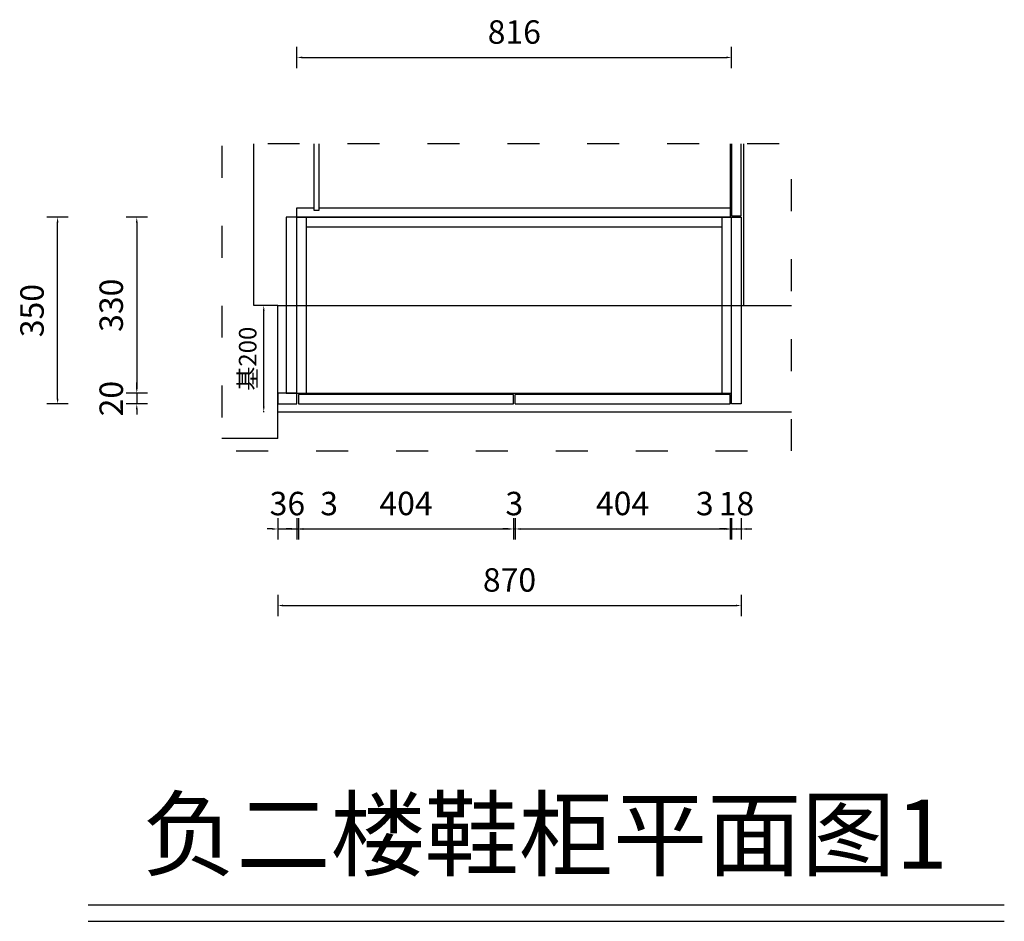
# Model space of a CAD drawing. Units: millimetres. Extents: x 32187 to 39656, y -186234 to -182813.
# Drawn here: x 32187 to 34035, y -185515 to -183822 of the extents above; entities that cross this region are included whole.
import ezdxf
from ezdxf.xclip import XClip

# ---------------------------------------------------------------- set-up
doc = ezdxf.new("R2010")
doc.units = ezdxf.units.MM
doc.linetypes.add('ACAD_ISO03W100', pattern=[30, 12, -18])
doc.linetypes.add('小吴', pattern=[30, 12, -18])
doc.layers.get('Defpoints').update_dxf_attribs({"color": 251})
for name, color, linetype in [('图层1', 7, 'Continuous'), ('构造线层', 7, 'Continuous'), ('背板', 7, 'Continuous')]:
    doc.layers.add(name, color=color, linetype=linetype)
doc.styles.get("Standard").update_dxf_attribs({"font": 'txt', "bigfont": 'gbcbig.shx'})
doc.styles.add('ZB_宋体', font='txt')
doc.styles.add('黑体', font='simhei.ttf')
doc.dimstyles.new('1小基', dxfattribs={"dimtxt": 33, "dimasz": 10, "dimexe": 1, "dimexo": 1, "dimgap": 5, "dimtad": 3, "dimdec": 0, "dimdsep": 46, "dimtxsty": '黑体', "dimcen": 30, "dimdle": 15, "dimclrd": 114, "dimclre": 114, "dimclrt": 114, "dimadec": 0, "dimazin": 2, "dimtfac": 1, "dimtdec": 0, "dimtmove": 2, "dimatfit": 3, "dimldrblk": 'DOT', "dimfxl": 1, "dimfxlon": 1, "dimtolj": 1, "dimtzin": 0, "dimlwd": -1, "dimlwe": -1, "dimarcsym": 0})
doc.dimstyles.new('2常用', dxfattribs={"dimscale": 20, "dimtxt": 2.2, "dimasz": 0.5, "dimexe": 1, "dimexo": 1, "dimgap": 1, "dimtad": 1, "dimdec": 0, "dimdsep": 46, "dimtxsty": '黑体', "dimcen": 2.5, "dimclrd": 8, "dimclre": 8, "dimclrt": 251, "dimadec": 0, "dimazin": 0, "dimtfac": 1, "dimtdec": 0, "dimtix": 1, "dimtmove": 2, "dimatfit": 2, "dimfxl": 1, "dimfxlon": 1, "dimlwd": -1, "dimlwe": -1, "dimarcsym": 0})

# ---------------------------------------------------------------- blocks, each defined once
blk = doc.blocks.new('*D58')
at = {"color": 114, "ltscale": 3, "transparency": 16777216}
for p, q in [((3599.7, -180753.4), (3597.7, -180753.4)), ((3598.7, -180763.4), (3598.7, -180788.4)), ((3599.7, -180798.4), (3597.7, -180798.4))]:
    blk.add_line(p, q, dxfattribs=at)
for points in [[(3597.1, -180763.4), (3600.4, -180763.4), (3598.7, -180753.4)], [(3597.1, -180788.4), (3600.4, -180788.4), (3598.7, -180798.4)]]:
    blk.add_solid(points, dxfattribs=at)
at = {"layer": 'Defpoints', "color": 0, "ltscale": 3, "transparency": 16777216}
for p in [(3890, -180753.4), (3598.7, -180798.4), (3640.1, -180798.4)]:
    blk.add_point(p, dxfattribs=at)
at = {"color": 114, "ltscale": 3, "transparency": 16777216, "insert": (3569, -180775.9), "char_height": 33, "attachment_point": 5, "rotation": 90, "style": '黑体'}
blk.add_mtext('\\A1;基45', dxfattribs=at)
blk = doc.blocks.new('_Dot')
at = {"color": 0, "linetype": 'ByBlock', "lineweight": -2}
blk.add_line((-0.5, 0), (-1, 0), dxfattribs=at)
at = {"color": 0, "linetype": 'ByBlock', "const_width": 0.5}
blk.add_lwpolyline([(-0.25, 0, 1), (0.25, 0, 1)], format="xyb", close=True, dxfattribs=at)
blk = doc.blocks.new('*D59')
at = {"color": 114, "ltscale": 3, "transparency": 16777216}
for p, q in [((3640.1, -180690), (3640.1, -180688)), ((3650.1, -180689), (3880, -180689)), ((3890, -180690), (3890, -180688))]:
    blk.add_line(p, q, dxfattribs=at)
for points in [[(3650.1, -180687.3), (3650.1, -180690.6), (3640.1, -180689)], [(3880, -180687.3), (3880, -180690.6), (3890, -180689)]]:
    blk.add_solid(points, dxfattribs=at)
at = {"layer": 'Defpoints', "color": 0, "ltscale": 3, "transparency": 16777216}
for p in [(3890, -180689), (3640.1, -180798.4), (3890, -180798.4)]:
    blk.add_point(p, dxfattribs=at)
at = {"color": 114, "ltscale": 3, "transparency": 16777216, "insert": (3765, -180662.8), "char_height": 33, "attachment_point": 5, "style": '黑体'}
blk.add_mtext('\\A1;基250', dxfattribs=at)
blk = doc.blocks.new('*D60')
at = {"color": 114, "ltscale": 3, "transparency": 16777216}
for p, q in [((4322.3, -180753.4), (4324.3, -180753.4)), ((4323.3, -180763.4), (4323.3, -181663.4)), ((4322.3, -181673.4), (4324.3, -181673.4))]:
    blk.add_line(p, q, dxfattribs=at)
for points in [[(4321.6, -180763.4), (4325, -180763.4), (4323.3, -180753.4)], [(4321.6, -181663.4), (4325, -181663.4), (4323.3, -181673.4)]]:
    blk.add_solid(points, dxfattribs=at)
at = {"layer": 'Defpoints', "color": 0, "ltscale": 3, "transparency": 16777216}
for p in [(3890, -180753.4), (3890, -181673.4), (4323.3, -181673.4)]:
    blk.add_point(p, dxfattribs=at)
at = {"color": 114, "ltscale": 3, "transparency": 16777216, "insert": (4297.1, -181213.4), "char_height": 33, "attachment_point": 5, "rotation": 90, "style": '黑体'}
blk.add_mtext('\\A1;基920', dxfattribs=at)
blk = doc.blocks.new('*D61')
at = {"color": 114, "ltscale": 3, "transparency": 16777216}
for p, q in [((3640.1, -180612.3), (3640.1, -180610.3)), ((3650.1, -180611.3), (5930, -180611.3)), ((5940, -180612.3), (5940, -180610.3))]:
    blk.add_line(p, q, dxfattribs=at)
for points in [[(3650.1, -180609.6), (3650.1, -180613), (3640.1, -180611.3)], [(5930, -180609.6), (5930, -180613), (5940, -180611.3)]]:
    blk.add_solid(points, dxfattribs=at)
at = {"layer": 'Defpoints', "color": 0, "ltscale": 3, "transparency": 16777216}
for p in [(5940, -180611.3), (5940, -180753.4), (3640.1, -180798.4)]:
    blk.add_point(p, dxfattribs=at)
at = {"color": 114, "ltscale": 3, "transparency": 16777216, "insert": (4790, -180585.1), "char_height": 33, "attachment_point": 5, "style": '黑体'}
blk.add_mtext('\\A1;基2300', dxfattribs=at)
blk = doc.blocks.new('*D62')
at = {"color": 114, "ltscale": 3, "transparency": 16777216}
for p, q in [((3890, -180690), (3890, -180688)), ((3900, -180689), (5930, -180689)), ((5940, -180690), (5940, -180688))]:
    blk.add_line(p, q, dxfattribs=at)
for points in [[(3900, -180687.3), (3900, -180690.6), (3890, -180689)], [(5930, -180687.3), (5930, -180690.6), (5940, -180689)]]:
    blk.add_solid(points, dxfattribs=at)
at = {"layer": 'Defpoints', "color": 0, "ltscale": 3, "transparency": 16777216}
for p in [(5940, -180689), (3890, -180753.4), (5940, -180753.4)]:
    blk.add_point(p, dxfattribs=at)
at = {"color": 114, "ltscale": 3, "transparency": 16777216, "insert": (4790.5, -180662.8), "char_height": 33, "attachment_point": 5, "style": '黑体'}
blk.add_mtext('\\A1;基2050', dxfattribs=at)
blk = doc.blocks.new('*D63')
at = {"color": 114, "ltscale": 3, "transparency": 16777216}
for p, q in [((3690, -180773), (3690, -180771)), ((3700, -180772), (3880, -180772)), ((3890, -180773), (3890, -180771))]:
    blk.add_line(p, q, dxfattribs=at)
for points in [[(3700, -180770.4), (3700, -180773.7), (3690, -180772)], [(3880, -180770.4), (3880, -180773.7), (3890, -180772)]]:
    blk.add_solid(points, dxfattribs=at)
at = {"layer": 'Defpoints', "color": 0, "ltscale": 3, "transparency": 16777216}
for p in [(3890, -180772), (3690, -180798.4), (3890, -180798.4)]:
    blk.add_point(p, dxfattribs=at)
at = {"color": 114, "ltscale": 3, "transparency": 16777216, "insert": (3790, -180741.9), "char_height": 33, "attachment_point": 5, "style": '黑体'}
blk.add_mtext('\\A1;基200', dxfattribs=at)
blk = doc.blocks.new('*D101')
at = {"color": 8, "ltscale": 3, "transparency": 16777216}
for p, q in [((32671.2, -184758.1), (32671.2, -184798.1)), ((32707.2, -184758.1), (32707.2, -184798.1)), ((32661.2, -184778.1), (32651.2, -184778.1)), ((32671.2, -184778.1), (32707.2, -184778.1)), ((32717.2, -184778.1), (32727.2, -184778.1))]:
    blk.add_line(p, q, dxfattribs=at)
for points in [[(32661.2, -184776.5), (32661.2, -184779.8), (32671.2, -184778.1)], [(32717.2, -184776.5), (32717.2, -184779.8), (32707.2, -184778.1)]]:
    blk.add_solid(points, dxfattribs=at)
at = {"layer": 'Defpoints', "color": 0, "ltscale": 3, "transparency": 16777216}
for p in [(32671.2, -184543.4), (32707.2, -184543.4), (32707.2, -184778.1)]:
    blk.add_point(p, dxfattribs=at)
at = {"color": 251, "ltscale": 3, "transparency": 16777216, "insert": (32689.2, -184736.1), "char_height": 44, "attachment_point": 5, "style": '黑体'}
blk.add_mtext('36', dxfattribs=at)
blk = doc.blocks.new('*D102')
at = {"color": 8, "ltscale": 3, "transparency": 16777216}
for p, q in [((32707.2, -184758.1), (32707.2, -184798.1)), ((32710.2, -184758.1), (32710.2, -184798.1)), ((32697.2, -184778.1), (32687.2, -184778.1)), ((32707.2, -184778.1), (32710.2, -184778.1)), ((32720.2, -184778.1), (32730.2, -184778.1))]:
    blk.add_line(p, q, dxfattribs=at)
for points in [[(32697.2, -184776.5), (32697.2, -184779.8), (32707.2, -184778.1)], [(32720.2, -184776.5), (32720.2, -184779.8), (32710.2, -184778.1)]]:
    blk.add_solid(points, dxfattribs=at)
at = {"layer": 'Defpoints', "color": 0, "ltscale": 3, "transparency": 16777216}
for p in [(32707.2, -184543.4), (32710.2, -184543.4), (32710.2, -184778.1)]:
    blk.add_point(p, dxfattribs=at)
at = {"color": 251, "ltscale": 3, "transparency": 16777216, "insert": (32767.5, -184736.1), "char_height": 44, "attachment_point": 5, "style": '黑体'}
blk.add_mtext('3', dxfattribs=at)
blk = doc.blocks.new('*D103')
at = {"color": 8, "ltscale": 3, "transparency": 16777216}
for p, q in [((32710.2, -184758.1), (32710.2, -184798.1)), ((33113.7, -184758.1), (33113.7, -184798.1)), ((32720.2, -184778.1), (33103.7, -184778.1))]:
    blk.add_line(p, q, dxfattribs=at)
for points in [[(32720.2, -184776.5), (32720.2, -184779.8), (32710.2, -184778.1)], [(33103.7, -184776.5), (33103.7, -184779.8), (33113.7, -184778.1)]]:
    blk.add_solid(points, dxfattribs=at)
at = {"layer": 'Defpoints', "color": 0, "ltscale": 3, "transparency": 16777216}
for p in [(32710.2, -184543.4), (33113.7, -184543.4), (33113.7, -184778.1)]:
    blk.add_point(p, dxfattribs=at)
at = {"color": 251, "ltscale": 3, "transparency": 16777216, "insert": (32911.9, -184735.9), "char_height": 44, "attachment_point": 5, "style": '黑体'}
blk.add_mtext('404', dxfattribs=at)
blk = doc.blocks.new('*D104')
at = {"color": 8, "ltscale": 3, "transparency": 16777216}
for p, q in [((33113.7, -184758.1), (33113.7, -184798.1)), ((33116.7, -184758.1), (33116.7, -184798.1)), ((33103.7, -184778.1), (33093.7, -184778.1)), ((33113.7, -184778.1), (33116.7, -184778.1)), ((33126.7, -184778.1), (33136.7, -184778.1))]:
    blk.add_line(p, q, dxfattribs=at)
for points in [[(33103.7, -184776.5), (33103.7, -184779.8), (33113.7, -184778.1)], [(33126.7, -184776.5), (33126.7, -184779.8), (33116.7, -184778.1)]]:
    blk.add_solid(points, dxfattribs=at)
at = {"layer": 'Defpoints', "color": 0, "ltscale": 3, "transparency": 16777216}
for p in [(33113.7, -184543.4), (33116.7, -184543.4), (33116.7, -184778.1)]:
    blk.add_point(p, dxfattribs=at)
at = {"color": 251, "ltscale": 3, "transparency": 16777216, "insert": (33115.2, -184736.1), "char_height": 44, "attachment_point": 5, "style": '黑体'}
blk.add_mtext('3', dxfattribs=at)
blk = doc.blocks.new('*D105')
at = {"color": 8, "ltscale": 3, "transparency": 16777216}
for p, q in [((33116.7, -184758.1), (33116.7, -184798.1)), ((33520.2, -184758.1), (33520.2, -184798.1)), ((33126.7, -184778.1), (33510.2, -184778.1))]:
    blk.add_line(p, q, dxfattribs=at)
for points in [[(33126.7, -184776.5), (33126.7, -184779.8), (33116.7, -184778.1)], [(33510.2, -184776.5), (33510.2, -184779.8), (33520.2, -184778.1)]]:
    blk.add_solid(points, dxfattribs=at)
at = {"layer": 'Defpoints', "color": 0, "ltscale": 3, "transparency": 16777216}
for p in [(33116.7, -184543.4), (33520.2, -184543.4), (33520.2, -184778.1)]:
    blk.add_point(p, dxfattribs=at)
at = {"color": 251, "ltscale": 3, "transparency": 16777216, "insert": (33318.4, -184735.9), "char_height": 44, "attachment_point": 5, "style": '黑体'}
blk.add_mtext('404', dxfattribs=at)
blk = doc.blocks.new('*D106')
at = {"color": 8, "ltscale": 3, "transparency": 16777216}
for p, q in [((33520.2, -184758.1), (33520.2, -184798.1)), ((33523.2, -184758.1), (33523.2, -184798.1)), ((33510.2, -184778.1), (33500.2, -184778.1)), ((33520.2, -184778.1), (33523.2, -184778.1)), ((33533.2, -184778.1), (33543.2, -184778.1))]:
    blk.add_line(p, q, dxfattribs=at)
for points in [[(33510.2, -184776.5), (33510.2, -184779.8), (33520.2, -184778.1)], [(33533.2, -184776.5), (33533.2, -184779.8), (33523.2, -184778.1)]]:
    blk.add_solid(points, dxfattribs=at)
at = {"layer": 'Defpoints', "color": 0, "ltscale": 3, "transparency": 16777216}
for p in [(33520.2, -184543.4), (33523.2, -184543.4), (33523.2, -184778.1)]:
    blk.add_point(p, dxfattribs=at)
at = {"color": 251, "ltscale": 3, "transparency": 16777216, "insert": (33472.7, -184736.1), "char_height": 44, "attachment_point": 5, "style": '黑体'}
blk.add_mtext('3', dxfattribs=at)
blk = doc.blocks.new('*D107')
at = {"color": 8, "ltscale": 3, "transparency": 16777216}
for p, q in [((33523.2, -184758.1), (33523.2, -184798.1)), ((33541.2, -184758.1), (33541.2, -184798.1)), ((33513.2, -184778.1), (33503.2, -184778.1)), ((33523.2, -184778.1), (33541.2, -184778.1)), ((33551.2, -184778.1), (33561.2, -184778.1))]:
    blk.add_line(p, q, dxfattribs=at)
for points in [[(33513.2, -184776.5), (33513.2, -184779.8), (33523.2, -184778.1)], [(33551.2, -184776.5), (33551.2, -184779.8), (33541.2, -184778.1)]]:
    blk.add_solid(points, dxfattribs=at)
at = {"layer": 'Defpoints', "color": 0, "ltscale": 3, "transparency": 16777216}
for p in [(33523.2, -184543.4), (33541.2, -184543.4), (33541.2, -184778.1)]:
    blk.add_point(p, dxfattribs=at)
at = {"color": 251, "ltscale": 3, "transparency": 16777216, "insert": (33532.2, -184736.1), "char_height": 44, "attachment_point": 5, "style": '黑体'}
blk.add_mtext('18', dxfattribs=at)
blk = doc.blocks.new('*D108')
at = {"color": 8, "ltscale": 3, "transparency": 16777216}
for p, q in [((32671.2, -184901.8), (32671.2, -184941.8)), ((33541.2, -184901.8), (33541.2, -184941.8)), ((32681.2, -184921.8), (33531.2, -184921.8))]:
    blk.add_line(p, q, dxfattribs=at)
for points in [[(32681.2, -184920.1), (32681.2, -184923.4), (32671.2, -184921.8)], [(33531.2, -184920.1), (33531.2, -184923.4), (33541.2, -184921.8)]]:
    blk.add_solid(points, dxfattribs=at)
at = {"layer": 'Defpoints', "color": 0, "ltscale": 3, "transparency": 16777216}
for p in [(32671.2, -184543.4), (33541.2, -184543.4), (33541.2, -184921.8)]:
    blk.add_point(p, dxfattribs=at)
at = {"color": 251, "ltscale": 3, "transparency": 16777216, "insert": (33106.2, -184879.5), "char_height": 44, "attachment_point": 5, "style": '黑体'}
blk.add_mtext('870', dxfattribs=at)
blk = doc.blocks.new('*D109')
at = {"color": 8, "ltscale": 3, "transparency": 16777216}
for p, q in [((32426.5, -184192.9), (32386.5, -184192.9)), ((32406.5, -184202.9), (32406.5, -184513.4)), ((32426.5, -184523.4), (32386.5, -184523.4))]:
    blk.add_line(p, q, dxfattribs=at)
for points in [[(32404.8, -184202.9), (32408.1, -184202.9), (32406.5, -184192.9)], [(32404.8, -184513.4), (32408.1, -184513.4), (32406.5, -184523.4)]]:
    blk.add_solid(points, dxfattribs=at)
at = {"layer": 'Defpoints', "color": 0, "ltscale": 3, "transparency": 16777216}
for p in [(32721.2, -184192.9), (32406.5, -184523.4), (32721.2, -184523.4)]:
    blk.add_point(p, dxfattribs=at)
at = {"color": 251, "ltscale": 3, "transparency": 16777216, "insert": (32364.2, -184358.2), "char_height": 44, "attachment_point": 5, "rotation": 90, "style": '黑体'}
blk.add_mtext('330', dxfattribs=at)
blk = doc.blocks.new('*D110')
at = {"color": 8, "ltscale": 3, "transparency": 16777216}
for p, q in [((32406.5, -184513.4), (32406.5, -184503.4)), ((32426.5, -184523.4), (32386.5, -184523.4)), ((32406.5, -184523.4), (32406.5, -184543.4)), ((32426.5, -184543.4), (32386.5, -184543.4)), ((32406.5, -184553.4), (32406.5, -184563.4))]:
    blk.add_line(p, q, dxfattribs=at)
for points in [[(32404.8, -184513.4), (32408.1, -184513.4), (32406.5, -184523.4)], [(32404.8, -184553.4), (32408.1, -184553.4), (32406.5, -184543.4)]]:
    blk.add_solid(points, dxfattribs=at)
at = {"layer": 'Defpoints', "color": 0, "ltscale": 3, "transparency": 16777216}
for p in [(32721.2, -184523.4), (32406.5, -184543.4), (32671.2, -184543.4)]:
    blk.add_point(p, dxfattribs=at)
at = {"color": 251, "ltscale": 3, "transparency": 16777216, "insert": (32364.2, -184533.4), "char_height": 44, "attachment_point": 5, "rotation": 90, "style": '黑体'}
blk.add_mtext('20', dxfattribs=at)
blk = doc.blocks.new('*D111')
at = {"color": 8, "ltscale": 3, "transparency": 16777216}
for p, q in [((32277.8, -184192.9), (32237.8, -184192.9)), ((32257.8, -184533.4), (32257.8, -184202.9)), ((32277.8, -184543.4), (32237.8, -184543.4))]:
    blk.add_line(p, q, dxfattribs=at)
for points in [[(32256.1, -184202.9), (32259.5, -184202.9), (32257.8, -184192.9)], [(32256.1, -184533.4), (32259.5, -184533.4), (32257.8, -184543.4)]]:
    blk.add_solid(points, dxfattribs=at)
at = {"layer": 'Defpoints', "color": 0, "ltscale": 3, "transparency": 16777216}
for p in [(32257.8, -184192.9), (32721.2, -184192.9), (32671.2, -184543.4)]:
    blk.add_point(p, dxfattribs=at)
at = {"color": 251, "ltscale": 3, "transparency": 16777216, "insert": (32215.5, -184368.2), "char_height": 44, "attachment_point": 5, "rotation": 90, "style": '黑体'}
blk.add_mtext('350', dxfattribs=at)
blk = doc.blocks.new('*D112')
at = {"color": 8, "ltscale": 3, "transparency": 16777216}
for p, q in [((32707.2, -183913), (32707.2, -183873)), ((33523.2, -183913), (33523.2, -183873)), ((32717.2, -183893), (33513.2, -183893))]:
    blk.add_line(p, q, dxfattribs=at)
for points in [[(32717.2, -183891.3), (32717.2, -183894.7), (32707.2, -183893)], [(33513.2, -183891.3), (33513.2, -183894.7), (33523.2, -183893)]]:
    blk.add_solid(points, dxfattribs=at)
at = {"layer": 'Defpoints', "color": 0, "ltscale": 3, "transparency": 16777216}
for p in [(33523.2, -183893), (32707.2, -184192.9), (33523.2, -184192.9)]:
    blk.add_point(p, dxfattribs=at)
at = {"color": 251, "ltscale": 3, "transparency": 16777216, "insert": (33115.2, -183851), "char_height": 44, "attachment_point": 5, "style": '黑体'}
blk.add_mtext('816', dxfattribs=at)
blk = doc.blocks.new('u5oui54p45io45p[]')
at = {"color": 251}
for p, q in [((-733, -180513.4), (-733, -187113.4)), ((2307, -180513.4), (-733, -180513.4)), ((2307, -180753.4), (2307, -180513.4)), ((2307, -180513.4), (3640.1, -180513.4)), ((7030, -180513.4), (3640.1, -180513.4)), ((3640.1, -180798.4), (3640.1, -180513.4)), ((7030, -187113.4), (7030, -180513.4)), ((2307, -180611.3), (3640.1, -180611.3)), ((-493, -180753.4), (-493, -182673.4)), ((1834.1, -180753.4), (-493, -180753.4)), ((1834.1, -181173.4), (1834.1, -180753.4)), ((2307, -180753.4), (1954.1, -180753.4)), ((1954.1, -180753.4), (1954.1, -182703.4)), ((3890, -180798.4), (3890, -180753.4)), ((3890, -180753.4), (6790, -180753.4)), ((5940, -181673.4), (5940, -180753.4)), ((5940, -181673.4), (6790, -180753.4)), ((6790, -180753.4), (6790, -182593.4)), ((3640.1, -180798.4), (3890, -180798.4)), ((307.1, -181173.4), (307.1, -182703.4)), ((307.1, -181173.4), (1834.1, -181173.4)), ((427.1, -181293.4), (427.1, -182583.4)), ((427.1, -181293.4), (1834.1, -181293.4)), ((1834.1, -181293.4), (1834.1, -182583.4)), ((5250, -181673.4), (5250, -182913.4)), ((5480, -181673.4), (5480, -182913.4)), ((5710, -181673.4), (5710, -182683.4)), ((5940, -182453.4), (5940, -181673.4)), ((5940, -181673.4), (6790, -181673.4)), ((5940, -181673.4), (6790, -182453.4)), ((5940, -182453.4), (6790, -182453.4)), ((427.1, -182583.4), (1834.1, -182583.4)), ((3527, -182583.4), (3527, -182913.4)), ((3527, -182583.4), (3890, -182583.4)), ((3890, -182583.4), (3890, -182913.4)), ((6790, -182593.4), (6750, -182593.4)), ((6750, -182593.4), (6750, -182683.4)), ((-493, -182673.4), (-393, -182673.4)), ((-393, -182673.4), (-393, -182913.4)), ((5710, -182683.4), (6750, -182683.4)), ((5710, -182683.4), (5710, -182913.4)), ((307.1, -182703.4), (1954.1, -182703.4)), ((307.1, -182703.4), (307.1, -182823.4)), ((1954.1, -182703.4), (1954.1, -182923.4)), ((307.1, -182823.4), (1834.1, -182823.4)), ((1834.1, -182823.4), (1834.1, -182923.4)), ((-393, -182913.4), (-493, -182913.4)), ((-493, -182913.4), (-493, -186873.4)), ((3527, -182913.4), (3890, -182913.4)), ((5250, -182913.4), (6810, -182913.4)), ((6810, -182913.4), (6810, -186873.4)), ((1834.1, -182923.4), (1954.1, -182923.4)), ((1834.1, -183723.4), (1834.1, -183943.8)), ((1834.1, -183723.4), (1954.1, -183723.4)), ((1954.1, -183723.4), (1954.1, -183823.8)), ((3867, -183823.8), (1954.1, -183823.8)), ((3867, -183823.8), (3867, -186873.4)), ((3747, -183943.8), (1834.1, -183943.8)), ((3747, -183943.8), (3747, -186873.4)), ((-493, -186873.4), (3747, -186873.4)), ((3867, -186873.4), (6810, -186873.4)), ((7030, -187113.4), (-733, -187113.4))]:
    blk.add_line(p, q, dxfattribs=at)
at = {"color": 250}
for p, q in [((3690, -180798.4), (3690, -182583.4)), ((3890, -180798.4), (3890, -182583.4)), ((3890, -181673.4), (5940, -181673.4))]:
    blk.add_line(p, q, dxfattribs=at)
at = {"color": 251, "linetype": 'ACAD_ISO03W100', "ltscale": 5}
for p, q in [((427.1, -182583.4), (1834.1, -181293.4)), ((1834.1, -182583.4), (427.1, -181293.4))]:
    blk.add_line(p, q, dxfattribs=at)
at = {"color": 251}
blk.add_lwpolyline([(1034.1, -182963.4), (1834.1, -182963.4), (1834.1, -182923.4), (1034.1, -182923.4)], close=True, dxfattribs=at)
at = {"color": 251, "linetype": 'ACAD_ISO03W100', "ltscale": 5}
blk.add_arc((1814.1, -182943.4), 780.3, 178.5312, 271.4688, dxfattribs=at)
at = {"layer": '图层1', "color": 251}
for p, q in [((1618.6, -188359.8), (4887.4, -188359.8)), ((1618.6, -188448.9), (4887.4, -188448.9))]:
    blk.add_line(p, q, dxfattribs=at)
at = {"color": 251}
blk.add_text('健 身 区', height=160, dxfattribs=at).set_placement((4865.7, -185451.3))
at = {"layer": '图层1', "color": 251, "insert": (1749.4, -187754.6), "char_height": 371.25, "attachment_point": 1, "style": 'ZB_宋体'}
blk.add_mtext('{\\fKaiTi|b0|i0|c134|p49;负二楼平面图}', dxfattribs=at)
at = {"ltscale": 3}
for base, p2, picture, middle in [((5940, -180611.3), (5940, -180753.4), '*D61', (4790, -180585.1)), ((3890, -180689), (3890, -180798.4), '*D59', (3765, -180662.8))]:
    dim = blk.add_linear_dim(base=base, p1=(3640.1, -180798.4), p2=p2, dimstyle='1小基', override={"dimpost": '基<>'}, dxfattribs=at)
    dim.commit()
    dim.dimension.update_dxf_attribs({"geometry": picture, "text_midpoint": middle})
for base, p1, p2, picture, middle in [((5940, -180689), (3890, -180753.4), (5940, -180753.4), '*D62', (4790.5, -180662.8)), ((3890, -180772), (3690, -180798.4), (3890, -180798.4), '*D63', (3790, -180741.9))]:
    dim = blk.add_linear_dim(base=base, p1=p1, p2=p2, dimstyle='1小基', override={"dimpost": '基<>'}, dxfattribs=at)
    dim.commit()
    dim.dimension.update_dxf_attribs({"geometry": picture, "text_midpoint": middle, "dimtype": 128})
for base, p2, picture, middle in [((3598.7, -180798.4), (3640.1, -180798.4), '*D58', (3569, -180775.9)), ((4323.3, -181673.4), (3890, -181673.4), '*D60', (4297.1, -181213.4))]:
    dim = blk.add_linear_dim(base=base, p1=(3890, -180753.4), p2=p2, angle=90, dimstyle='1小基', override={"dimpost": '基<>'}, dxfattribs=at)
    dim.commit()
    dim.dimension.update_dxf_attribs({"geometry": picture, "text_midpoint": middle})
blk = doc.blocks.new('o+ui6p56[p')
for p, q in [((29069.5, -180834.4), (29069.5, -181650.4)), ((29069.5, -180834.4), (29399.9, -180834.4)), ((29399.9, -180834.4), (29399.9, -180852.4)), ((29399.9, -180834.4), (29417.9, -180834.4)), ((29399.9, -181648.4), (29399.9, -180834.4)), ((29069.5, -180852.4), (29399.9, -180852.4)), ((31216.5, -180848.4), (31234.5, -180848.4)), ((29069.5, -181632.4), (29399.9, -181632.4)), ((29399.9, -181632.4), (29399.9, -181650.4)), ((29399.9, -181648.4), (31234.5, -181648.4))]:
    blk.add_line(p, q)
at = {"ltscale": 3}
for p, q in [((29417.9, -180834.4), (29417.9, -180866.4)), ((29381.9, -180852.4), (29381.9, -181632.4)), ((29399.9, -180852.4), (29399.9, -181632.4)), ((29886.4, -180848.4), (29922.4, -180848.4)), ((31216.5, -180848.4), (31216.5, -181648.4)), ((31234.5, -180848.4), (31234.5, -181648.4)), ((29417.9, -180875.4), (29417.9, -181648.4)), ((29891.4, -180866.4), (29891.4, -180875.4)), ((29922.4, -180866.4), (31216.5, -180866.4)), ((30569.4, -180866.4), (30569.4, -180884.4)), ((29922.4, -180884.4), (31216.5, -180884.4))]:
    blk.add_line(p, q, dxfattribs=at)
at = {"color": 6}
for p, q in [((29049.5, -181240.9), (29067.5, -181240.9)), ((29049.5, -181243.9), (29067.5, -181243.9)), ((29902.9, -181668.4), (29902.9, -181650.4)), ((29905.9, -181668.4), (29905.9, -181650.4)), ((30405.9, -181668.4), (30405.9, -181650.4)), ((30408.9, -181668.4), (30408.9, -181650.4)), ((30818.7, -181650.4), (30818.7, -181668.4)), ((30821.7, -181650.4), (30821.7, -181668.4))]:
    blk.add_line(p, q, dxfattribs=at)
for points in [[(29069.5, -180798.4), (29049.5, -180798.4), (29049.5, -180834.4), (29069.5, -180834.4)], [(29069.5, -180814.4), (29069.5, -180834.4), (29399.9, -180834.4), (29399.9, -180814.4)], [(31234.5, -181548.4), (31252.5, -181548.4), (31252.5, -181648.4), (31234.5, -181648.4)], [(29399.9, -181668.4), (29049.5, -181668.4), (29049.5, -181650.4), (29399.9, -181650.4)], [(31284.5, -181648.4), (31284.5, -181668.4), (31234.5, -181668.4), (31234.5, -181648.4)]]:
    blk.add_lwpolyline(points, close=True, dxfattribs=at)
for points in [[(29067.5, -181240.9), (29067.5, -180837.4), (29049.5, -180837.4), (29049.5, -181240.9)], [(29049.5, -181243.9), (29049.5, -181647.4), (29067.5, -181647.4)], [(29067.5, -181647.4), (29067.5, -181243.9)], [(29902.9, -181650.4), (29402.9, -181650.4), (29402.9, -181668.4), (29902.9, -181668.4)], [(30405.9, -181650.4), (29905.9, -181650.4)], [(30818.7, -181650.4), (30408.9, -181650.4)], [(31231.5, -181650.4), (30821.7, -181650.4)], [(30821.7, -181668.4), (31231.5, -181668.4), (31231.5, -181650.4)], [(29905.9, -181668.4), (30405.9, -181668.4)], [(30408.9, -181668.4), (30818.7, -181668.4)]]:
    blk.add_lwpolyline(points, dxfattribs=at)
at = {"ltscale": 3}
blk.add_lwpolyline([(30519.4, -180848.4), (30619.4, -180848.4), (30619.4, -180866.4), (30519.4, -180866.4)], close=True, dxfattribs=at)
at = {"layer": '构造线层', "ltscale": 3}
for p, q in [((29886.4, -180848.4), (29886.4, -180866.4)), ((29904.4, -180848.4), (29904.4, -181648.4)), ((29922.4, -180848.4), (29922.4, -181648.4)), ((29886.4, -180875.4), (29886.4, -181648.4))]:
    blk.add_line(p, q, dxfattribs=at)
at = {"layer": '背板'}
blk.add_lwpolyline([(29891.4, -180875.4), (29412.9, -180875.4), (29412.9, -180866.4), (29891.4, -180866.4)], dxfattribs=at)
blk.add_blockref('u5oui54p45io45p[]', (25344.5, 0))

msp = doc.modelspace()

# ---------------------------------------------------------------- linework, layer by layer
at = {"color": 1}
for p, q in [((32315.1, -185483.4), (34035.1, -185483.4)), ((32315.1, -185514.5), (34035.1, -185514.5))]:
    msp.add_line(p, q, dxfattribs=at)

# ---------------------------------------------------------------- block references
at = {"color": 251, "linetype": '小吴', "ltscale": 5}
ref = msp.add_blockref('o+ui6p56[p', (-148127.2, -213592.9), dxfattribs=dict(at, rotation=90))
XClip(ref).set_block_clipping_path([(28961.2292247503, -181763.0384314881), (29537.5912710936, -180693.0757814099)])

# ---------------------------------------------------------------- texts
at = {"insert": (32416.5, -185286.3), "char_height": 129.6, "attachment_point": 1, "style": 'ZB_宋体'}
msp.add_mtext('{\\fKaiTi|b0|i0|c134|p49;负二楼鞋柜平面图1}', dxfattribs=at)

# ---------------------------------------------------------------- dimensions: what is measured, and where the dimension line sits
at = {"ltscale": 3}
for base, p1, p2, picture, middle in [((33523.2, -183893), (32707.2, -184192.9), (33523.2, -184192.9), '*D112', (33115.2, -183851)), ((32707.2, -184778.1), (32671.2, -184543.4), (32707.2, -184543.4), '*D101', (32689.2, -184736.1)), ((33541.2, -184921.8), (32671.2, -184543.4), (33541.2, -184543.4), '*D108', (33106.2, -184879.5)), ((33113.6813679, -184778.1439939), (32710.1813679, -184543.385223), (33113.6813679, -184543.385223), '*D103', (32911.9313679, -184735.8968029)), ((33116.7, -184778.1), (33113.7, -184543.4), (33116.7, -184543.4), '*D104', (33115.2, -184736.1)), ((33520.1813679, -184778.1439939), (33116.6813679, -184543.385223), (33520.1813679, -184543.385223), '*D105', (33318.4313679, -184735.8968029)), ((33541.2, -184778.1), (33523.2, -184543.4), (33541.2, -184543.4), '*D107', (33532.2, -184736.1))]:
    dim = msp.add_linear_dim(base=base, p1=p1, p2=p2, dimstyle='2常用', dxfattribs=at)
    dim.commit()
    dim.dimension.update_dxf_attribs({"geometry": picture, "text_midpoint": middle})
for base, p1, p2, picture, middle in [((32257.7836, -184192.9446), (32671.1814, -184543.3852), (32721.1814, -184192.9446), '*D111', (32215.5364, -184368.1649)), ((32406.479, -184523.3852), (32721.1814, -184192.9446), (32721.1814, -184523.3852), '*D109', (32364.2318, -184358.1649)), ((32406.5, -184543.4), (32721.2, -184523.4), (32671.2, -184543.4), '*D110', (32364.2, -184533.4))]:
    dim = msp.add_linear_dim(base=base, p1=p1, p2=p2, angle=90, dimstyle='2常用', dxfattribs=at)
    dim.commit()
    dim.dimension.update_dxf_attribs({"geometry": picture, "text_midpoint": middle})
for base, p1, p2, picture, middle in [((32710.2, -184778.1), (32707.2, -184543.4), (32710.2, -184543.4), '*D102', (32767.5, -184736.1)), ((33523.2, -184778.1), (33520.2, -184543.4), (33523.2, -184543.4), '*D106', (33472.7, -184736.1))]:
    dim = msp.add_linear_dim(base=base, p1=p1, p2=p2, dimstyle='2常用', dxfattribs=at)
    dim.commit()
    dim.dimension.update_dxf_attribs({"geometry": picture, "text_midpoint": middle, "dimtype": 160})

doc.saveas('drawing.dxf')
